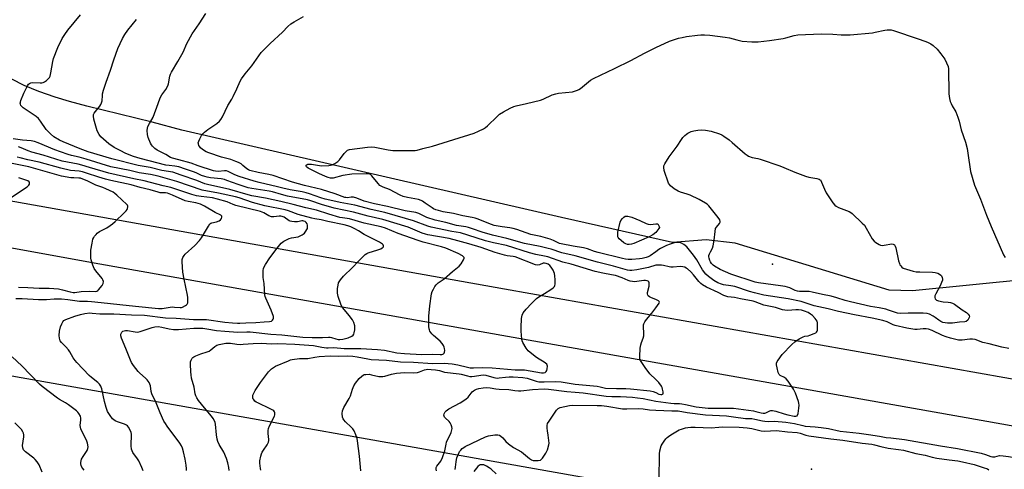
# Model space of a CAD drawing. Units: inches. Extents: x 1195768 to 1201768, y 513458 to 517458.
# Drawn here: x 1196687 to 1197172, y 516883 to 517104 of the extents above; entities that cross this region are included whole.
import ezdxf

# ---------------------------------------------------------------- set-up
doc = ezdxf.new("R2010")
doc.units = ezdxf.units.IN
doc.header["$MEASUREMENT"] = 0
for name, color, linetype in [('ELEV-Spot Elevation', 7, 'Continuous'), ('NTRL-Farm Land', 3, 'Continuous'), ('NTRL-Trees', 3, 'Continuous'), ('TRANS-Road', 130, 'Continuous'), ('Undefined', 1, 'Continuous')]:
    doc.layers.add(name, color=color, linetype=linetype)

msp = doc.modelspace()

# ---------------------------------------------------------------- linework, layer by layer
at = {"layer": 'ELEV-Spot Elevation'}
for p in [(1197057.53, 516984.16, 266.78), (1197076.73, 516883.43, 267.46)]:
    msp.add_point(p, dxfattribs=at)
at = {"layer": 'NTRL-Farm Land'}
msp.add_polyline3d([(1197213.86, 516979.73, 0), (1197126.33, 516971.05, 0), (1197114.98, 516971.49, 0), (1197039.12, 516994.56, 0), (1197024.8, 516996.22, 0), (1197008.27, 516994.9, 0), (1196953.68, 517007.22, 0), (1196766.74, 517050.19, 0), (1196752.04, 517054.02, 0), (1196719.89, 517061.96, 0), (1196711.45, 517064.24, 0), (1196704.34, 517066.38, 0), (1196696.35, 517069.14, 0), (1196689.17, 517072.12, 0), (1196682.97, 517075.25, 0)], dxfattribs=at)
at = {"layer": 'NTRL-Trees'}
msp.add_lwpolyline([(1196620.86, 516940.26), (1197490.98, 516786.09), (1198058, 516690.72), (1198616.23, 516632.82)], dxfattribs=at)
at = {"layer": 'TRANS-Road'}
for points in [[(1196654.02, 517020.49), (1196925.51, 516972.1), (1197171.88, 516928.43), (1197461.89, 516876.93), (1197592.14, 516854.88), (1197724.07, 516832.54), (1197915.74, 516802.55), (1198106.7, 516776.64), (1198386.47, 516745.2), (1198484.51, 516735.32)], [(1198437.97, 516717.65), (1198366.06, 516724.6), (1198275.33, 516733.77), (1198154.62, 516748.35), (1197996.02, 516768.65), (1197899.9, 516782.58), (1197712.12, 516810.83), (1197614.24, 516827.65), (1197509.09, 516845.55), (1197418.29, 516861.36), (1197322.71, 516878.5), (1197170.34, 516905.42), (1196906.64, 516952.25), (1196726.29, 516984.21), (1196591.49, 517008.57)]]:
    msp.add_lwpolyline(points, dxfattribs=at)
at = {"layer": 'Undefined'}
msp.add_line((1197000, 517003.99, 266), (1197001.08, 517004.09, 266), dxfattribs=at)
for points, elevation in [([(1196805.64, 516882.91), (1196805.45, 516883.74), (1196805.09, 516886.28), (1196805.17, 516887.44), (1196805.62, 516889.75), (1196805.91, 516890.88), (1196806.24, 516891.69), (1196806.84, 516892.67), (1196808.69, 516895.32), (1196809.32, 516896.61), (1196809.54, 516897.42), (1196809.58, 516897.96), (1196809.19, 516900.95), (1196809.24, 516902.34), (1196809.39, 516903.44), (1196809.86, 516904.74), (1196812.29, 516909.48), (1196812.49, 516910.02), (1196812.57, 516910.64), (1196812.49, 516911.16), (1196812.27, 516911.64), (1196811.93, 516912.04), (1196811.5, 516912.36), (1196810.25, 516913.02), (1196804.1, 516915.92), (1196803.32, 516916.35), (1196802.63, 516916.88), (1196801.95, 516917.72), (1196801.72, 516918.19), (1196801.62, 516918.69), (1196801.74, 516919.74), (1196802.11, 516920.79), (1196802.86, 516922.05), (1196805.44, 516925.97), (1196809.38, 516931.17), (1196810.16, 516932.06), (1196810.82, 516932.65), (1196811.78, 516933.37), (1196812.79, 516933.98), (1196819.19, 516936.73), (1196820.22, 516937.1), (1196821.04, 516937.29), (1196824.7, 516937.75), (1196827.39, 516937.74), (1196828.79, 516937.81), (1196832.12, 516938.41), (1196834.35, 516938.72), (1196839.72, 516939.15), (1196843.59, 516938.94), (1196848.27, 516939.08), (1196850.97, 516938.93), (1196852.98, 516938.67), (1196858.26, 516937.57), (1196859.97, 516937.3), (1196867.44, 516936.93), (1196874.42, 516936.24), (1196880.69, 516935.97), (1196890.17, 516935.41), (1196895.83, 516935.47), (1196897.85, 516935.41), (1196899.84, 516935.19), (1196902.62, 516934.72), (1196907.33, 516933.49), (1196908.58, 516933.29), (1196910.22, 516933.25), (1196914.65, 516933.36), (1196919.4, 516933.29), (1196930.8, 516932.24), (1196935.35, 516932.23), (1196943.74, 516930.72), (1196944.8, 516930.74), (1196945.54, 516930.95), (1196946.09, 516931.39), (1196946.32, 516931.85), (1196946.53, 516932.64), (1196946.67, 516934.02), (1196946.57, 516934.53), (1196946.33, 516934.97), (1196945.79, 516935.56), (1196945.11, 516936.07), (1196941.85, 516937.99), (1196940.64, 516938.78), (1196937.28, 516941.59), (1196936.66, 516942.2), (1196936.14, 516942.88), (1196934.62, 516945.65), (1196934.31, 516946.44), (1196934.13, 516947.28), (1196933.74, 516951.33), (1196933.72, 516953.07), (1196933.92, 516957.44), (1196934.02, 516958.31), (1196934.21, 516959.09), (1196934.78, 516960.32), (1196936.16, 516962.09), (1196938.82, 516964.9), (1196941.36, 516967.28), (1196942.46, 516968.21), (1196945.23, 516969.76), (1196948.44, 516971.77), (1196949.59, 516972.61), (1196950.11, 516973.22), (1196950.32, 516973.68), (1196950.52, 516974.43), (1196950.55, 516975.28), (1196950.48, 516976.45), (1196950.28, 516978.48), (1196950.09, 516979.62), (1196949.81, 516980.42), (1196949.43, 516981.18), (1196948.57, 516982.66), (1196947.91, 516983.55), (1196947.05, 516984.18), (1196946.05, 516984.58), (1196945.29, 516984.7), (1196944.55, 516984.64), (1196942.71, 516983.94), (1196941.92, 516983.75), (1196940.88, 516983.89), (1196930.87, 516987.75), (1196929.77, 516988.01), (1196926.94, 516988.27), (1196925.51, 516988.58), (1196920.98, 516990.01), (1196914.14, 516992.34), (1196907.92, 516994.26), (1196902.64, 516995.76), (1196898.35, 516996.84), (1196887.89, 516998.64), (1196886.61, 516998.95), (1196885.05, 516999.52), (1196878.06, 517002.42), (1196865.68, 517006.13), (1196858.42, 517007.85), (1196851.23, 517009.78), (1196841.77, 517011.73), (1196835.46, 517013.49), (1196830.21, 517015.32), (1196828.52, 517015.79), (1196818.8, 517017.65), (1196815.7, 517018.45), (1196811.37, 517019.79), (1196809.76, 517020.18), (1196801.18, 517021.38), (1196799.31, 517021.73), (1196794.51, 517023.32), (1196788.91, 517025.44), (1196787.79, 517025.79), (1196786.08, 517026.13), (1196780.77, 517026.7), (1196779.17, 517026.98), (1196778.08, 517027.26), (1196776.4, 517027.85), (1196773.76, 517029.06), (1196772.38, 517029.6), (1196768.46, 517031.01), (1196765.19, 517032.03), (1196763.3, 517032.43), (1196760.43, 517032.69), (1196758.76, 517032.96), (1196750.63, 517035.09), (1196746.2, 517036.16), (1196742.88, 517037.13), (1196739.17, 517038.66), (1196736.33, 517040.18), (1196733.39, 517041.59), (1196730.85, 517043.4), (1196726.81, 517046.8), (1196725.94, 517047.92), (1196725.05, 517049.74), (1196723.4, 517055.5), (1196723.16, 517056.93), (1196723.28, 517057.75), (1196723.62, 517058.46), (1196726.28, 517061.86), (1196726.84, 517062.77), (1196727.18, 517063.49), (1196727.43, 517064.51), (1196727.61, 517067.22), (1196727.73, 517068.05), (1196728.2, 517069.77), (1196729.47, 517073.75), (1196731.63, 517079.68), (1196733.26, 517084.68), (1196735.25, 517090.22), (1196737.58, 517095.19), (1196738.67, 517097.23), (1196740.15, 517099.36), (1196744.37, 517104.52)], 258), ([(1197000, 516966.77), (1196997.87, 516967.63), (1196996.99, 516968.07), (1196996.35, 516968.57), (1196996.11, 516968.97), (1196995.92, 516969.67), (1196995.94, 516970.22), (1196996.71, 516973.39), (1196996.83, 516974.59), (1196996.76, 516975.08), (1196996.6, 516975.52), (1196996.27, 516975.87), (1196995.83, 516976.07), (1196995.02, 516976.15), (1196994.15, 516976.11), (1196989.61, 516975.59), (1196988.54, 516975.64), (1196987.48, 516975.81), (1196986.46, 516976.17), (1196983.55, 516977.5), (1196980.27, 516978.62), (1196978.27, 516979.04), (1196973.88, 516979.74), (1196970.24, 516980.63), (1196958.41, 516984.15), (1196954.29, 516985.27), (1196946.88, 516987.76), (1196945.17, 516988.17), (1196940.99, 516988.97), (1196937.84, 516989.74), (1196926.49, 516993.41), (1196920.11, 516994.66), (1196916.18, 516995.68), (1196907.57, 516998.4), (1196903.92, 516999.66), (1196899.68, 517000.34), (1196889.47, 517002.4), (1196887.85, 517002.92), (1196880.78, 517005.51), (1196876.79, 517006.59), (1196866.57, 517009.68), (1196859.97, 517011.11), (1196851.93, 517013.21), (1196844.72, 517014.49), (1196840.97, 517015.44), (1196837.33, 517016.26), (1196835.08, 517016.89), (1196829.63, 517018.82), (1196827.92, 517019.28), (1196825.91, 517019.71), (1196820.01, 517020.77), (1196816.36, 517021.6), (1196813.81, 517022.31), (1196804.73, 517024.32), (1196802.31, 517025.01), (1196795, 517027.37), (1196792.82, 517028.22), (1196789.51, 517029.8), (1196788.7, 517030.09), (1196787.73, 517030.17), (1196784.58, 517029.84), (1196783.34, 517029.9), (1196782.24, 517030.08), (1196774.67, 517032.61), (1196771.25, 517033.94), (1196765.19, 517035.61), (1196762.05, 517036.27), (1196761.05, 517036.74), (1196758.78, 517038.22), (1196754.6, 517040.34), (1196753.48, 517041.17), (1196752.24, 517042.28), (1196751.73, 517042.93), (1196751.33, 517043.67), (1196750.14, 517046.58), (1196749.83, 517047.97), (1196749.69, 517049.98), (1196749.77, 517051.1), (1196750.02, 517051.88), (1196750.75, 517053.4), (1196752.62, 517056.6), (1196754.98, 517063.27), (1196756.11, 517065.95), (1196756.91, 517067.47), (1196758.86, 517070.17), (1196759.81, 517071.88), (1196760.14, 517072.97), (1196760.81, 517076.62), (1196761.12, 517077.62), (1196761.6, 517078.64), (1196764.77, 517083.9), (1196766.07, 517086.21), (1196767.29, 517088.56), (1196769.22, 517092.83), (1196771.84, 517097.46), (1196775.29, 517102.47), (1196778.57, 517107.46)], 260), ([(1197000, 516983.65), (1196996.5, 516982.51), (1196990.62, 516981.44), (1196988.29, 516981.14), (1196987.23, 516981.16), (1196986.13, 516981.32), (1196979.22, 516983.18), (1196971.4, 516985.11), (1196960.26, 516988.3), (1196953.74, 516989.85), (1196948.52, 516991.59), (1196947.1, 516991.99), (1196943.12, 516992.94), (1196935.38, 516994.38), (1196926.7, 516996.89), (1196919.59, 516998.47), (1196914.6, 516999.99), (1196909.72, 517001.67), (1196907.84, 517002.24), (1196906.45, 517002.53), (1196901.97, 517003.21), (1196896.75, 517004.68), (1196891.35, 517005.77), (1196887.3, 517007.23), (1196883.32, 517009.14), (1196881.94, 517009.63), (1196876.62, 517010.46), (1196867.93, 517012.5), (1196861.58, 517013.83), (1196856.43, 517015.18), (1196852.78, 517016.66), (1196851.23, 517017.14), (1196850.15, 517017.19), (1196848.29, 517016.89), (1196847.52, 517016.95), (1196846.98, 517017.08), (1196842.15, 517018.88), (1196835.41, 517020.89), (1196827.05, 517022.89), (1196821.24, 517024.56), (1196811.7, 517027.88), (1196809.53, 517028.37), (1196804.35, 517029.24), (1196800.23, 517030.31), (1196799.49, 517030.62), (1196798.79, 517031.08), (1196796.82, 517032.81), (1196795.9, 517033.49), (1196794.68, 517034.15), (1196793.36, 517034.75), (1196790.88, 517035.7), (1196787.57, 517036.49), (1196786.17, 517036.92), (1196779.92, 517038.95), (1196778.63, 517039.51), (1196776.91, 517040.57), (1196775.82, 517041.47), (1196775.5, 517041.92), (1196775.13, 517042.65), (1196774.88, 517043.42), (1196774.83, 517043.94), (1196775.01, 517044.75), (1196775.5, 517045.83), (1196776.36, 517047.42), (1196777.06, 517048.37), (1196777.93, 517049.17), (1196779.57, 517050.47), (1196783.89, 517053.38), (1196785.21, 517054.53), (1196785.98, 517055.39), (1196786.69, 517056.63), (1196789.35, 517062.28), (1196791.35, 517065.42), (1196792.04, 517066.72), (1196793.86, 517070.43), (1196795.48, 517074.16), (1196796.12, 517075.44), (1196797.85, 517077.77), (1196801.18, 517081.73), (1196804.64, 517086.71), (1196805.84, 517088.3), (1196806.79, 517089.36), (1196810.27, 517092.77), (1196816.27, 517098.3), (1196818.93, 517101.07), (1196820.45, 517102.35), (1196822.08, 517103.49), (1196826.62, 517106.02)], 262), ([(1197000, 517090.71), (1197006.82, 517093.93), (1197008.18, 517094.42), (1197011.25, 517095.33), (1197012.94, 517095.76), (1197015.2, 517096.14), (1197020.49, 517096.87), (1197022.27, 517097.04), (1197024.01, 517097.03), (1197026.62, 517096.87), (1197034.25, 517095.92), (1197036.28, 517095.56), (1197039.97, 517094.5), (1197042.57, 517093.95), (1197047.27, 517093.64), (1197050.5, 517093.61), (1197056.08, 517094.17), (1197062.66, 517095.18), (1197064.07, 517095.49), (1197068.14, 517096.74), (1197070.01, 517097.08), (1197081.41, 517097.49), (1197087.2, 517097.27), (1197091.29, 517096.98), (1197095.72, 517097.05), (1197106.64, 517097.97), (1197108.09, 517098.25), (1197112.73, 517099.34), (1197113.91, 517099.51), (1197115.09, 517099.56), (1197115.96, 517099.44), (1197117.09, 517099.11), (1197129.26, 517095)], 264), ([(1197129.26, 517095), (1197132.51, 517093.97), (1197133.84, 517093.47), (1197135.41, 517092.67), (1197136.56, 517091.85), (1197138.61, 517089.92), (1197140.4, 517087.74), (1197142.29, 517085.11), (1197143.21, 517083.29), (1197143.92, 517081.39), (1197144.14, 517080.25), (1197144.29, 517068.06), (1197144.38, 517066.87), (1197144.6, 517065.71), (1197144.97, 517064.28), (1197145.36, 517063.17), (1197145.89, 517062.15), (1197147.68, 517059.19), (1197148.79, 517056.51), (1197149.41, 517054.58), (1197150.33, 517050.3), (1197152.5, 517044.15), (1197153.26, 517041.16), (1197153.72, 517038.87), (1197154.95, 517029.87), (1197156.91, 517023.11), (1197159.82, 517016.18), (1197162.84, 517008.25), (1197165.07, 517002.73), (1197171.24, 516988.73), (1197171.99, 516987.47)], 264), ([(1197000, 516990.33), (1196997.27, 516988.33), (1196996.35, 516987.84), (1196995.31, 516987.48), (1196993.4, 516987.02), (1196992, 516986.78), (1196988.16, 516986.52), (1196986.41, 516986.52), (1196985.06, 516986.68), (1196983.7, 516986.94), (1196971.58, 516990.02), (1196969.93, 516990.48), (1196966.38, 516991.68), (1196964.5, 516992.19), (1196959.43, 516993.14), (1196953.52, 516994.13), (1196952.56, 516994.45), (1196949.69, 516995.83), (1196948.02, 516996.47), (1196943.36, 516997.79), (1196938.44, 516998.75), (1196931.63, 517001.2), (1196929.75, 517001.78), (1196928.19, 517002.13), (1196924.37, 517002.59), (1196920.4, 517003.3), (1196917.89, 517004.13), (1196912.66, 517006.3), (1196911.06, 517006.87), (1196909.63, 517007.2), (1196905.1, 517008.03), (1196900.39, 517009.13), (1196895.33, 517010.01), (1196893.09, 517010.55), (1196891.72, 517010.98), (1196890.65, 517011.44), (1196889.88, 517011.89), (1196886.54, 517014.18), (1196885.2, 517015.2), (1196884.58, 517015.55), (1196883.2, 517015.94), (1196877.74, 517016.95), (1196875.62, 517017.49), (1196874.27, 517018.1), (1196868.97, 517020.87), (1196865.78, 517022.11), (1196864.86, 517022.54), (1196864.22, 517022.98), (1196863.39, 517023.82), (1196860.24, 517027.72), (1196859.83, 517028.1), (1196859.23, 517028.43), (1196858.4, 517028.58), (1196857.52, 517028.61), (1196850.43, 517028.44), (1196846.02, 517027.86), (1196841.21, 517026.58), (1196840.65, 517026.52), (1196839.87, 517026.56), (1196838.8, 517026.8), (1196837.42, 517027.27), (1196834.1, 517028.73), (1196828.91, 517031.42), (1196828.14, 517032.03), (1196827.92, 517032.52), (1196827.99, 517032.84), (1196828.41, 517033.22), (1196828.81, 517033.38), (1196829.36, 517033.43), (1196830.53, 517033.33), (1196834.42, 517032.7), (1196835.59, 517032.61), (1196839.08, 517032.79), (1196840.77, 517033.08), (1196842.07, 517033.74), (1196843.51, 517034.79), (1196844.29, 517035.6), (1196846.63, 517038.59), (1196847.6, 517039.7), (1196848.27, 517040.22), (1196849.33, 517040.58), (1196858.11, 517041.79), (1196859.86, 517041.93), (1196861.64, 517041.73), (1196868.36, 517040.47), (1196870.58, 517040.14), (1196879.49, 517040.04), (1196881.56, 517040.11), (1196882.62, 517040.34), (1196885.28, 517041.15), (1196890.08, 517042.21), (1196900.62, 517045.6), (1196910.68, 517048.69), (1196912.82, 517049.59), (1196915.15, 517050.79), (1196916.13, 517051.39), (1196917.24, 517052.33), (1196921.88, 517056.82), (1196923.17, 517057.96), (1196925, 517059.17), (1196928.4, 517060.94), (1196930.19, 517061.7), (1196931.27, 517062.04), (1196936.37, 517063.16), (1196943.32, 517064.89), (1196944.65, 517065.42), (1196949.06, 517067.47), (1196950.74, 517068.07), (1196952.19, 517068.3), (1196958.95, 517069.03), (1196960.09, 517069.27), (1196961.43, 517069.73), (1196962.19, 517070.1), (1196962.89, 517070.57), (1196967.91, 517074.64), (1196969.37, 517075.61), (1196979.62, 517080.4), (1196987.79, 517084.35), (1196994.47, 517087.95), (1197000, 517090.71)], 264), ([(1196768.98, 516882.73), (1196769.02, 516883.58), (1196768.85, 516885.33), (1196768.4, 516888.24), (1196767.51, 516891.94), (1196767.03, 516893.62), (1196766.48, 516894.91), (1196765.73, 516896.15), (1196759.43, 516904.58), (1196758.62, 516905.77), (1196757.9, 516907.03), (1196756.04, 516911.05), (1196754.09, 516915.99), (1196751.95, 516920.44), (1196751.66, 516921.5), (1196751.22, 516924.37), (1196750.95, 516925.19), (1196750.56, 516925.93), (1196749.62, 516927.34), (1196748.9, 516928.19), (1196746.1, 516930.54), (1196745.29, 516931.35), (1196742.91, 516934.37), (1196741.94, 516935.81), (1196741.36, 516937.06), (1196739.12, 516942.75), (1196736.99, 516947.88), (1196736.71, 516948.95), (1196736.74, 516949.7), (1196736.93, 516950.41), (1196737.16, 516950.81), (1196737.67, 516951.22), (1196738.3, 516951.46), (1196738.98, 516951.55), (1196739.99, 516951.51), (1196743.69, 516950.85), (1196745.09, 516950.76), (1196746.22, 516951.03), (1196749.58, 516952.3), (1196752.06, 516953.06), (1196753.44, 516953.36), (1196755.05, 516953.47), (1196756.92, 516953.28), (1196760.46, 516952.43), (1196762.61, 516952.11), (1196765.08, 516952.15), (1196772.69, 516952.7), (1196774.74, 516952.74), (1196777.09, 516952.67), (1196779.06, 516952.46), (1196783.84, 516951.59), (1196787.87, 516951.17), (1196794.25, 516950.77), (1196798.68, 516950.97), (1196800.4, 516950.92), (1196810.51, 516949.71), (1196815.97, 516949.51), (1196826.27, 516948.26), (1196830.95, 516948.12), (1196835.95, 516948.11), (1196838.83, 516948.32), (1196839.68, 516948.32), (1196840.46, 516948.16), (1196842.54, 516947.43), (1196843.67, 516947.2), (1196844.53, 516947.19), (1196845.97, 516947.36), (1196848.65, 516948.05), (1196850.41, 516948.86), (1196851.04, 516949.34), (1196851.33, 516949.75), (1196851.59, 516950.49), (1196851.82, 516951.88), (1196851.9, 516953), (1196851.81, 516953.86), (1196851.35, 516955.57), (1196850.72, 516956.87), (1196849.15, 516958.92), (1196845.89, 516962.71), (1196845.41, 516963.43), (1196844.94, 516964.48), (1196843.69, 516968.38), (1196843.37, 516970.01), (1196843.3, 516971.06), (1196843.36, 516972.18), (1196843.59, 516973.87), (1196843.88, 516974.95), (1196844.76, 516976.44), (1196846.23, 516978.28), (1196850.8, 516982.49), (1196853.44, 516985.46), (1196857.01, 516988.96), (1196857.71, 516989.46), (1196858.51, 516989.83), (1196863.12, 516991.19), (1196864.73, 516991.78), (1196865.41, 516992.18), (1196865.77, 516992.5), (1196865.99, 516992.86), (1196866, 516993.28), (1196865.82, 516993.69), (1196865.48, 516994.07), (1196864.05, 516995.01), (1196856.53, 516998.86), (1196853.73, 517000.63), (1196851.85, 517001.67), (1196849.86, 517002.59), (1196848.47, 517003.06), (1196846.67, 517003.5), (1196838.52, 517005.19), (1196835.29, 517005.96), (1196832.22, 517006.47), (1196830.66, 517006.82), (1196823.92, 517008.72), (1196819.21, 517010.39), (1196817.52, 517010.89), (1196807.62, 517012.94), (1196801.42, 517014.58), (1196794.93, 517016.83), (1196793.12, 517017.36), (1196784.72, 517019.1), (1196776.75, 517020.63), (1196764.29, 517024.79), (1196755.07, 517027.5), (1196751.29, 517028.26), (1196745.77, 517029.12), (1196741.1, 517030.21), (1196731.8, 517032.09), (1196719.55, 517035.82), (1196716.1, 517036.76), (1196712.37, 517037.65), (1196710.68, 517038.17), (1196707.03, 517039.41), (1196704.16, 517040.48), (1196696.05, 517043.87), (1196694.13, 517044.53), (1196692.59, 517044.82), (1196688.31, 517045.22), (1196683.64, 517045.91)], 254), ([(1196747.69, 516882.52), (1196747.05, 516884.18), (1196745.5, 516887.42), (1196744.86, 516888.42), (1196742.58, 516891.59), (1196742.19, 516892.35), (1196741.94, 516893.15), (1196741.82, 516894.85), (1196741.94, 516900.56), (1196741.83, 516901.37), (1196741.64, 516901.91), (1196740.45, 516903.96), (1196739.92, 516904.66), (1196739.51, 516905.05), (1196738.5, 516905.55), (1196735.11, 516906.59), (1196733.89, 516907.16), (1196733.22, 516907.6), (1196732.62, 516908.15), (1196731.38, 516909.75), (1196730.18, 516911.78), (1196729.5, 516913.66), (1196728.62, 516916.71), (1196727.35, 516922.87), (1196727.08, 516923.71), (1196726.83, 516924.22), (1196726.13, 516925.12), (1196725.32, 516925.94), (1196722.27, 516928.39), (1196721.09, 516929.45), (1196714.94, 516935.9), (1196714.22, 516936.76), (1196713.28, 516938.09), (1196711.54, 516941.08), (1196710.89, 516942.04), (1196709.53, 516943.6), (1196707.53, 516945.63), (1196706.88, 516946.48), (1196706.44, 516947.78), (1196706.28, 516949.17), (1196706.52, 516951.33), (1196706.95, 516953.36), (1196707.57, 516954.93), (1196708.11, 516955.87), (1196708.7, 516956.42), (1196709.68, 516956.97), (1196714.07, 516958.64), (1196716.75, 516959.48), (1196718.96, 516959.93), (1196721.5, 516960.22), (1196722.5, 516960.18), (1196726.3, 516959.76), (1196733.28, 516959.77), (1196741.93, 516959.24), (1196748.26, 516959.12), (1196758.73, 516957.8), (1196763.84, 516957.68), (1196772.49, 516957.05), (1196777.23, 516957.04), (1196778.9, 516956.95), (1196787.91, 516955.72), (1196791.61, 516955.31), (1196794.19, 516955.11), (1196795.31, 516955.12), (1196798.21, 516955.43), (1196803.15, 516955.45), (1196807.31, 516955.92), (1196809.84, 516956), (1196810.79, 516956.22), (1196811.37, 516956.62), (1196811.73, 516957.2), (1196811.84, 516957.64), (1196811.76, 516958.45), (1196810.65, 516961.51), (1196808.07, 516967.42), (1196807.78, 516968.24), (1196807.61, 516969.06), (1196807.32, 516974.75), (1196806.77, 516977.63), (1196806.67, 516978.5), (1196806.77, 516981.14), (1196806.91, 516982), (1196807.09, 516982.55), (1196807.95, 516984.1), (1196810.09, 516987.35), (1196813.64, 516992.13), (1196815.63, 516994.47), (1196816.27, 516995.01), (1196816.99, 516995.47), (1196819.56, 516996.76), (1196820.64, 516997.1), (1196824, 516997.73), (1196825.04, 516998.1), (1196826.01, 516998.6), (1196826.44, 516998.93), (1196827.02, 516999.52), (1196827.71, 517000.41), (1196828.31, 517001.34), (1196828.52, 517001.83), (1196828.61, 517002.33), (1196828.58, 517003.36), (1196828.34, 517004.09), (1196827.91, 517004.7), (1196827.36, 517005.16), (1196826.71, 517005.42), (1196826.22, 517005.5), (1196825.74, 517005.47), (1196824.49, 517005.15), (1196823.65, 517005.06), (1196822.22, 517005.05), (1196820.8, 517005.14), (1196820, 517005.32), (1196819.49, 517005.57), (1196817.09, 517007.28), (1196816.14, 517007.71), (1196815.43, 517007.82), (1196814.61, 517007.81), (1196811.94, 517007.41), (1196810.86, 517007.56), (1196809.55, 517008.01), (1196807.13, 517009.38), (1196805.4, 517010.11), (1196793.36, 517013.12), (1196792.05, 517013.59), (1196789.08, 517014.87), (1196784.34, 517016.24), (1196781.78, 517016.81), (1196776.17, 517017.48), (1196773.91, 517017.89), (1196771.67, 517018.52), (1196761.24, 517021.95), (1196757.51, 517022.69), (1196748.11, 517025.18), (1196743.15, 517026.15), (1196730.81, 517028.92), (1196721.33, 517031.83), (1196717.44, 517032.95), (1196715.72, 517033.36), (1196707.87, 517034.94), (1196698.51, 517037.87), (1196692.9, 517039.29), (1196690.99, 517040), (1196687.67, 517041.45), (1196686.36, 517041.89)], 252), ([(1196685.06, 516967.29), (1196688.18, 516967.31), (1196696.14, 516966.81), (1196698.46, 516966.75), (1196700.17, 516966.79), (1196703.86, 516967.12), (1196705.82, 516967.16), (1196707.5, 516967.08), (1196710.59, 516966.77), (1196716.36, 516965.96), (1196720.27, 516965.93), (1196722.2, 516965.81), (1196726.92, 516965.29), (1196736.26, 516964.44), (1196743.86, 516963.56), (1196755.25, 516962.37), (1196757.11, 516962.4), (1196762.03, 516963.14), (1196763.04, 516963.13), (1196765.96, 516962.88), (1196766.52, 516962.92), (1196767.07, 516963.07), (1196768.59, 516963.83), (1196769.03, 516964.16), (1196769.36, 516964.55), (1196769.6, 516965.26), (1196769.69, 516966.63), (1196769.66, 516967.76), (1196769.5, 516968.93), (1196767.84, 516976.78), (1196767.2, 516980.3), (1196766.8, 516985.35), (1196766.91, 516986.48), (1196767.28, 516987.52), (1196767.8, 516988.49), (1196768.33, 516989.14), (1196773.16, 516993.33), (1196775.48, 516995.77), (1196776.45, 516997.2), (1196779.8, 517002.93), (1196780.57, 517004.06), (1196780.95, 517004.4), (1196781.41, 517004.62), (1196783.83, 517004.97), (1196785.14, 517005.45), (1196785.75, 517005.98), (1196786.19, 517006.66), (1196786.45, 517007.34), (1196786.44, 517007.75), (1196786.23, 517008.03), (1196785.9, 517008.26), (1196783.13, 517009.62), (1196777.81, 517012.66), (1196775.83, 517013.65), (1196773.56, 517014.35), (1196769.84, 517015.02), (1196768.42, 517015.39), (1196762.05, 517018.2), (1196759.58, 517019.16), (1196758.6, 517019.36), (1196756.12, 517019.37), (1196755.01, 517019.55), (1196751.18, 517020.8), (1196746.13, 517021.96), (1196741.75, 517023.22), (1196731.73, 517025.43), (1196729.21, 517026.07), (1196725.91, 517027.01), (1196719.83, 517029.03), (1196717.82, 517029.58), (1196716.1, 517029.89), (1196711.84, 517030.36), (1196707.13, 517031.37), (1196696.41, 517034.45), (1196690.84, 517035.61), (1196687.12, 517036.47), (1196685.71, 517036.84)], 250), ([(1196686.24, 516972.86), (1196690.93, 516972.75), (1196696.56, 516972.48), (1196701.47, 516972.33), (1196705.97, 516972), (1196708.02, 516971.65), (1196711.79, 516970.53), (1196713.16, 516970.31), (1196713.99, 516970.32), (1196717.08, 516970.72), (1196721.2, 516970.86), (1196724.03, 516970.84), (1196724.86, 516970.98), (1196725.31, 516971.26), (1196725.72, 516971.64), (1196727.42, 516973.71), (1196727.97, 516974.72), (1196728.08, 516975.68), (1196727.89, 516976.42), (1196727.45, 516977.16), (1196724.43, 516980.9), (1196723.58, 516982.12), (1196722.9, 516983.77), (1196722.09, 516986.34), (1196721.93, 516987.2), (1196721.89, 516988.04), (1196721.97, 516991.16), (1196722.49, 516994.59), (1196722.95, 516996.54), (1196723.31, 516997.29), (1196723.78, 516997.98), (1196724.49, 516998.86), (1196725.08, 516999.44), (1196726.26, 517000.23), (1196729.78, 517002.15), (1196731.45, 517003.17), (1196732.58, 517003.98), (1196733.87, 517005.15), (1196738.33, 517009.38), (1196739.33, 517010.44), (1196739.82, 517011.14), (1196740.02, 517011.56), (1196740.19, 517012.34), (1196740.14, 517012.82), (1196739.92, 517013.22), (1196739.6, 517013.59), (1196734.7, 517018.18), (1196733.79, 517018.95), (1196732.85, 517019.56), (1196731.13, 517020.52), (1196729.36, 517021.34), (1196727.83, 517021.97), (1196724.44, 517023.15), (1196720.08, 517025.24), (1196717.92, 517026.08), (1196716.82, 517026.43), (1196715.98, 517026.59), (1196713.52, 517026.61), (1196712.11, 517026.72), (1196707.48, 517027.51), (1196691.38, 517032.07), (1196679.13, 517034.56)], 248), ([(1196680.85, 517015.88), (1196690.62, 517022.29), (1196691.42, 517023.09), (1196691.64, 517023.56), (1196691.71, 517024.28), (1196691.5, 517024.73), (1196690.86, 517025.14), (1196686.41, 517026.63)], 246), ([(1197000, 516999.75), (1196998.49, 516998.59), (1196996.79, 516997.7), (1196989.14, 516994.44), (1196988.04, 516994.09), (1196986.96, 516993.92), (1196986.14, 516993.96), (1196985.31, 516994.2), (1196984.32, 516994.78), (1196982.92, 516995.84), (1196982.05, 516996.6), (1196981.56, 516997.25), (1196981.38, 516997.73), (1196981.28, 516998.53), (1196981.38, 516999.91), (1196982.43, 517004.91), (1196982.83, 517005.64), (1196983.72, 517006.75), (1196984.32, 517007.34), (1196984.97, 517007.75), (1196985.48, 517007.84), (1196986.29, 517007.8), (1196988.26, 517007.37), (1196992.25, 517005.73), (1196995.28, 517004.25), (1196996.3, 517003.88), (1196997.44, 517003.74), (1197000, 517003.99)], 266), ([(1197001.08, 517004.09), (1197001.71, 517002.71), (1197001.78, 517002.18), (1197001.54, 517001.77), (1197000, 516999.75)], 266), ([(1197173.76, 516942.79), (1197170.4, 516943.31), (1197164.13, 516944.98), (1197160.99, 516945.63), (1197157.23, 516947.08), (1197155.95, 516947.39), (1197154.59, 516947.39), (1197150.89, 516946.76), (1197149.91, 516946.75), (1197149.06, 516946.86), (1197145.11, 516947.74), (1197143, 516948.38), (1197141.13, 516949.15), (1197136.16, 516951.53), (1197134.33, 516952.16), (1197133.16, 516952.33), (1197131.69, 516952.4), (1197128.69, 516952.13), (1197127.62, 516952.11), (1197125.65, 516952.33), (1197123.65, 516952.68), (1197117.89, 516954.02), (1197116.83, 516954.44), (1197114.01, 516955.92), (1197111.83, 516956.56), (1197106.6, 516957.67), (1197097.81, 516959.27), (1197090.03, 516960.95), (1197084.92, 516962.24), (1197077.99, 516963.74), (1197076.05, 516964.31), (1197071.52, 516965.82), (1197065.14, 516967.23), (1197053.25, 516969.02), (1197048.66, 516970.06), (1197046.08, 516970.75), (1197038.91, 516973.14), (1197036.92, 516973.56), (1197033.4, 516974.07), (1197032.36, 516974.32), (1197030.56, 516975.06), (1197028.54, 516976.23), (1197025.94, 516978.09), (1197024.66, 516979.29), (1197023.04, 516981.39), (1197020.16, 516986.36), (1197018.54, 516988.71), (1197015.24, 516992.69), (1197013.88, 516993.82), (1197012.66, 516994.49), (1197011.56, 516994.81), (1197010.44, 516994.86), (1197009.05, 516994.64), (1197007.14, 516994.07), (1197005.27, 516993.35), (1197002.41, 516991.97), (1197001.49, 516991.41), (1197000, 516990.33)], 264), ([(1197000, 516916.75), (1197007.41, 516915.75), (1197009.01, 516915.63), (1197011.66, 516915.63), (1197012.82, 516915.55), (1197014.73, 516915.21), (1197019.91, 516914.09), (1197025.83, 516913.44), (1197028.63, 516913.3), (1197035.87, 516913.44), (1197038.22, 516913.3), (1197048.13, 516912.05), (1197049.29, 516911.79), (1197051.84, 516911.06), (1197052.93, 516910.85), (1197053.66, 516910.88), (1197054.12, 516911), (1197056.16, 516912.14), (1197056.66, 516912.25), (1197057.45, 516912.22), (1197059.1, 516911.86), (1197063.3, 516910.52), (1197064.98, 516910.06), (1197068.22, 516909.44), (1197068.95, 516909.42), (1197069.4, 516909.52), (1197069.58, 516909.62), (1197069.85, 516909.99), (1197070.08, 516910.76), (1197070.46, 516913.44), (1197070.56, 516914.93), (1197070.45, 516915.77), (1197070.23, 516916.6), (1197068.84, 516920.68), (1197068.37, 516921.72), (1197067.76, 516922.73), (1197065.13, 516926.68), (1197064.24, 516927.83), (1197063.41, 516928.49), (1197061.27, 516929.38), (1197060.71, 516929.86), (1197060.29, 516930.87), (1197059.75, 516933.19), (1197059.49, 516934.64), (1197059.5, 516935.48), (1197059.79, 516936.25), (1197060.23, 516936.99), (1197062.26, 516939.85), (1197066.95, 516944.61), (1197068.44, 516945.99), (1197070.57, 516947.41), (1197072.54, 516948.52), (1197073.32, 516948.77), (1197074.96, 516948.99), (1197075.8, 516949.22), (1197077.99, 516950.09), (1197078.74, 516950.48), (1197079.15, 516950.8), (1197079.43, 516951.21), (1197079.57, 516951.73), (1197079.66, 516953.79), (1197079.61, 516955.28), (1197079.42, 516956.11), (1197079.02, 516956.82), (1197078.48, 516957.48), (1197077.1, 516958.94), (1197076.25, 516959.68), (1197075.04, 516960.35), (1197073.24, 516961.12), (1197071.74, 516961.55), (1197070.36, 516961.75), (1197068.9, 516961.72), (1197065.1, 516961.43), (1197063.49, 516961.51), (1197062.36, 516961.8), (1197058.99, 516962.88), (1197054.79, 516963.73), (1197053.25, 516964.11), (1197049, 516965.67), (1197047.91, 516966), (1197041.73, 516967.08), (1197038.79, 516967.74), (1197035.51, 516968.16), (1197034.48, 516968.4), (1197033.51, 516968.79), (1197030.74, 516970.24), (1197024.98, 516972.91), (1197023.06, 516974.04), (1197022.21, 516974.72), (1197021.25, 516975.71), (1197018.59, 516978.98), (1197017.21, 516980.49), (1197015.69, 516981.86), (1197015.03, 516982.31), (1197014.34, 516982.66), (1197013.31, 516982.93), (1197011.95, 516983.04), (1197008.54, 516982.75), (1197007.44, 516982.74), (1197006.62, 516982.86), (1197003.77, 516983.56), (1197002.91, 516983.7), (1197001.45, 516983.74), (1197000, 516983.65)], 262), ([(1197000, 516927.53), (1196997.14, 516930.31), (1196994.77, 516933.39), (1196992.55, 516936.86), (1196992.23, 516937.64), (1196992.12, 516938.76), (1196992.39, 516942.84), (1196992.6, 516944.58), (1196992.93, 516945.69), (1196993.83, 516947.88), (1196994.1, 516948.98), (1196994.13, 516950.09), (1196993.95, 516953.49), (1196994.01, 516954.31), (1196994.15, 516954.83), (1196994.65, 516955.81), (1196995.44, 516956.97), (1196998.11, 516960.05), (1197000, 516962.67)], 260), ([(1197000, 516962.67), (1197001.67, 516965.01), (1197001.91, 516965.58), (1197001.75, 516965.88), (1197001.43, 516966.14), (1197000, 516966.77)], 260), ([(1196718.65, 516882.84), (1196717.92, 516883.66), (1196717.46, 516884.39), (1196717.11, 516885.2), (1196716.92, 516886.03), (1196716.94, 516886.59), (1196717.39, 516888.28), (1196718.06, 516889.54), (1196720.15, 516892.58), (1196720.5, 516893.55), (1196720.52, 516894.39), (1196720.25, 516896.1), (1196719.9, 516897.22), (1196718.78, 516899.66), (1196717.42, 516902.11), (1196717.01, 516903.16), (1196716.81, 516904.01), (1196716.72, 516904.89), (1196717.03, 516907.61), (1196717.02, 516908.39), (1196716.75, 516909.4), (1196715.97, 516910.82), (1196715.44, 516911.46), (1196714.8, 516912.03), (1196710.86, 516915.01), (1196709.43, 516915.98), (1196706.43, 516917.61), (1196705.44, 516918.23), (1196697.95, 516924.03), (1196696.65, 516925.26), (1196687.87, 516934.14), (1196683.13, 516938.63)], 250), ([(1196854.89, 516882.52), (1196854.15, 516889.71), (1196853.19, 516897.3), (1196852.95, 516898.39), (1196852.29, 516900.29), (1196851.54, 516902.16), (1196850.96, 516903.13), (1196850.15, 516903.99), (1196847.28, 516906.62), (1196846.38, 516907.69), (1196846.11, 516908.16), (1196845.84, 516908.98), (1196845.63, 516910.72), (1196845.84, 516912.11), (1196846.42, 516913.69), (1196849.15, 516918.13), (1196849.8, 516919.4), (1196850.67, 516922.8), (1196851.35, 516924.41), (1196852.16, 516925.63), (1196854.08, 516927.9), (1196855.28, 516929.19), (1196855.96, 516929.68), (1196856.44, 516929.86), (1196857.24, 516930), (1196858.89, 516930.03), (1196860.02, 516929.84), (1196863.67, 516928.97), (1196864.5, 516928.87), (1196865.58, 516928.89), (1196866.67, 516929.13), (1196869.9, 516930.16), (1196872.31, 516930.66), (1196876.39, 516930.92), (1196880.8, 516930.76), (1196882.69, 516930.88), (1196883.77, 516931.17), (1196886.2, 516932.19), (1196887.79, 516932.48), (1196889.44, 516932.47), (1196891.64, 516932.24), (1196893.51, 516931.82), (1196895.95, 516931.03), (1196903.2, 516930.3), (1196904.27, 516930.08), (1196907.3, 516929.23), (1196908.41, 516929.03), (1196909.5, 516928.98), (1196910.85, 516929.06), (1196913.86, 516929.63), (1196914.98, 516929.72), (1196916.4, 516929.55), (1196920.33, 516928.47), (1196921.94, 516928.21), (1196922.98, 516928.22), (1196926.02, 516928.67), (1196927.78, 516928.75), (1196929.83, 516928.73), (1196934.5, 516928.42), (1196936.65, 516928.06), (1196941.13, 516926.67), (1196942.53, 516926.4), (1196945.03, 516926.3), (1196950.47, 516926.47), (1196953.41, 516926.26), (1196955.43, 516926.03), (1196960.41, 516925.25), (1196965.83, 516924.76), (1196971.21, 516924.15), (1196972.7, 516923.89), (1196975.31, 516923.27), (1196980.63, 516922.99), (1196985.32, 516922.97), (1196987.63, 516922.84), (1196997.31, 516921.91), (1196998.73, 516921.61), (1197000, 516921.09)], 260), ([(1197000, 516921.09), (1197001.57, 516920.33), (1197002.57, 516920.1), (1197002.99, 516920.13), (1197003.34, 516920.26), (1197003.58, 516920.49), (1197003.67, 516920.84), (1197003.62, 516921.48), (1197003.37, 516922.65), (1197003.1, 516923.58), (1197002.79, 516924.22), (1197001.56, 516926.01), (1197000.93, 516926.7), (1197000, 516927.53)], 260), ([(1196892.02, 516882.55), (1196891.9, 516883.39), (1196891.97, 516884.15), (1196892.25, 516884.78), (1196894.18, 516887.32), (1196895.03, 516889.13), (1196896.19, 516892.37), (1196896.76, 516895.65), (1196897.02, 516896.58), (1196899.23, 516901.42), (1196899.69, 516902.78), (1196899.72, 516903.32), (1196899.58, 516904.14), (1196899.23, 516905.21), (1196898.76, 516906.23), (1196898.24, 516906.89), (1196896.34, 516908.59), (1196896, 516909), (1196895.78, 516909.45), (1196895.7, 516909.93), (1196895.86, 516910.64), (1196896.37, 516911.55), (1196896.9, 516912.12), (1196898.2, 516913.06), (1196903.66, 516915.98), (1196906.59, 516917.87), (1196907.61, 516918.81), (1196909.65, 516921.37), (1196910.25, 516921.91), (1196910.71, 516922.22), (1196911.77, 516922.66), (1196912.88, 516922.97), (1196915.12, 516923.34), (1196916.8, 516923.52), (1196918.57, 516923.43), (1196921.21, 516922.92), (1196922.95, 516922.69), (1196927.67, 516922.48), (1196930.62, 516922), (1196932.38, 516921.82), (1196933.55, 516921.86), (1196939.38, 516922.51), (1196945.05, 516922.81), (1196947.13, 516922.78), (1196956.3, 516921.63), (1196960.38, 516921.31), (1196964.31, 516920.87), (1196975.67, 516919.34), (1196978.38, 516919.18), (1196982.59, 516919.1), (1196988.54, 516918.72), (1196991.04, 516918.48), (1196993.87, 516918.05), (1197000, 516916.75)], 262), ([(1196901.29, 516883.17), (1196901.36, 516884.34), (1196901.7, 516886.97), (1196901.9, 516888.13), (1196902.13, 516888.94), (1196902.86, 516890.77), (1196903.48, 516892.02), (1196903.98, 516892.72), (1196904.78, 516893.55), (1196905.46, 516894.05), (1196906.17, 516894.45), (1196916.12, 516899.25), (1196917.63, 516899.73), (1196920.72, 516900.23), (1196921.56, 516900.29), (1196922.34, 516900.22), (1196923.07, 516900.02), (1196923.75, 516899.68), (1196924.75, 516898.79), (1196926.25, 516896.9), (1196927.6, 516895.76), (1196930, 516894.04), (1196933.84, 516891.96), (1196936.84, 516889.39), (1196937.94, 516888.55), (1196938.86, 516887.96), (1196939.62, 516887.68), (1196940.75, 516887.56), (1196942.18, 516887.6), (1196943.23, 516887.85), (1196943.67, 516888.16), (1196944.25, 516888.78), (1196945.97, 516891.18), (1196946.65, 516892.8), (1196947.38, 516895.34), (1196947.49, 516896.21), (1196947.43, 516897.39), (1196947.11, 516900.05), (1196946.71, 516902.28), (1196946.58, 516903.46), (1196946.58, 516904.92), (1196946.77, 516905.75), (1196947.47, 516907.02), (1196951.13, 516912.45), (1196951.92, 516913.25), (1196952.94, 516913.68), (1196957.53, 516914.68), (1196959.07, 516914.87), (1196971.24, 516914.75), (1196973.27, 516914.65), (1196975.88, 516914.4), (1196983.7, 516913.1), (1196985.73, 516913.07), (1196991.37, 516913.22), (1196993.86, 516913.01), (1196996.99, 516912.6), (1197000, 516912.42)], 264), ([(1197000, 516912.42), (1197007.96, 516912.07), (1197011.02, 516912.05), (1197015.44, 516911.24), (1197024.51, 516910.08), (1197034.76, 516909.53), (1197038.26, 516909.17), (1197044.22, 516908.35), (1197047.35, 516908.27), (1197048.75, 516908.01), (1197052.52, 516907.12), (1197053.66, 516906.93), (1197055.27, 516906.88), (1197058.5, 516907.03), (1197064.08, 516906.46), (1197068.3, 516905.83), (1197072.34, 516904.79), (1197073.64, 516904.55), (1197078.47, 516904.24), (1197081.4, 516903.92), (1197085.08, 516903.31), (1197090.84, 516902.09), (1197093.96, 516901.69), (1197100.14, 516901.08), (1197104.77, 516900.49), (1197110.2, 516899.62), (1197113.48, 516898.97), (1197115.76, 516898.73)], 264), ([(1196698, 516881.88), (1196696.47, 516885.56), (1196695.48, 516887.02), (1196694.54, 516888.15), (1196693.91, 516888.74), (1196689.8, 516891.93), (1196689.17, 516892.5), (1196688.83, 516892.93), (1196688.43, 516893.91), (1196688.31, 516894.99), (1196688.98, 516899.3), (1196688.97, 516900.32), (1196688.83, 516901.05), (1196688.5, 516901.75), (1196687.72, 516902.82), (1196684.42, 516906.21)], 248), ([(1197001.64, 516878.05), (1197001.79, 516890.89), (1197002, 516892.33), (1197002.74, 516894.81), (1197003.13, 516895.59), (1197004.12, 516897.08), (1197005.01, 516898.27), (1197005.6, 516898.93), (1197006.28, 516899.47), (1197007.51, 516900.27), (1197011.54, 516902.7), (1197012.64, 516903.12), (1197014.66, 516903.66), (1197015.83, 516903.87), (1197017.28, 516904.01), (1197019.33, 516904.09), (1197027.34, 516903.76), (1197031.13, 516904.08), (1197032.89, 516904.13), (1197041.1, 516904), (1197045.05, 516903.78), (1197047.24, 516903.41), (1197051.83, 516902.28), (1197053.53, 516902.11), (1197059.45, 516902.45), (1197064.83, 516901.65), (1197069.68, 516901.36), (1197071.09, 516901.07), (1197073.9, 516900.08), (1197075.3, 516899.77), (1197086.19, 516898.31), (1197092.09, 516897.64), (1197101.59, 516896.2), (1197106.33, 516895.61), (1197107.7, 516895.32), (1197110.78, 516894.5), (1197114.47, 516893.73), (1197119.5, 516893.09), (1197121.96, 516892.69), (1197127.99, 516891.07), (1197132.63, 516890.23), (1197136.02, 516889.32), (1197138.32, 516888.78), (1197144.53, 516887.93), (1197148.79, 516887.45), (1197151.03, 516887.05), (1197156.71, 516885.64), (1197161.2, 516884.26), (1197163.31, 516883.48), (1197164.01, 516883.08)], 266), ([(1197115.76, 516898.73), (1197122.48, 516897.99), (1197140.16, 516894.84), (1197148.61, 516893.56), (1197160.17, 516891.17), (1197162.26, 516890.58), (1197165.01, 516889.61), (1197165.84, 516889.43), (1197166.91, 516889.44), (1197169.24, 516890.04), (1197170.97, 516889.96), (1197173.59, 516889.6), (1197176.6, 516889.04), (1197181.43, 516887.8), (1197183.45, 516887.55), (1197188.19, 516887.17), (1197193.2, 516886.37), (1197194.59, 516886.07), (1197195.57, 516885.66), (1197196.35, 516885.03), (1197196.73, 516884.35), (1197197.41, 516882.55)], 264), ([(1196921.39, 516881.08), (1196918.96, 516883.34), (1196918.07, 516884.03), (1196916.65, 516884.92), (1196915.39, 516885.42), (1196914.87, 516885.53), (1196914.11, 516885.55), (1196913.62, 516885.46), (1196913.18, 516885.28), (1196912.38, 516884.61), (1196910.52, 516882.3)], 264)]:
    msp.add_lwpolyline(points, dxfattribs=dict(at, elevation=elevation))
at = {"layer": 'Undefined', "elevation": 266}
msp.add_lwpolyline([(1197111.53, 516993.39), (1197112.39, 516993.49), (1197116.16, 516994.2), (1197116.94, 516994.12), (1197117.48, 516993.77), (1197117.87, 516993.12), (1197118.14, 516992.3), (1197119.58, 516985.89), (1197119.96, 516984.47), (1197120.19, 516983.94), (1197120.62, 516983.31), (1197121.15, 516982.76), (1197121.79, 516982.32), (1197123.42, 516981.74), (1197126.79, 516980.81), (1197128.2, 516980.5), (1197129.93, 516980.38), (1197136.24, 516980.28), (1197137.62, 516980.16), (1197138.94, 516979.71), (1197139.69, 516979.31), (1197140.35, 516978.82), (1197140.7, 516978.41), (1197141.04, 516977.67), (1197141.17, 516976.87), (1197141.1, 516976.31), (1197140.74, 516975.2), (1197140.05, 516973.55), (1197137.94, 516969.61), (1197137.46, 516968.57), (1197137.33, 516967.81), (1197137.56, 516967.2), (1197138.21, 516966.53), (1197139.23, 516966.11), (1197141.53, 516965.65), (1197143.98, 516965.49), (1197145.04, 516965.33), (1197146.06, 516965.05), (1197147.06, 516964.54), (1197150.83, 516961.82), (1197153.01, 516960.4), (1197153.84, 516959.66), (1197154.26, 516959), (1197154.43, 516958.3), (1197154.21, 516957.61), (1197153.61, 516956.73), (1197152.84, 516956.02), (1197152.18, 516955.78), (1197149.5, 516955.74), (1197146.02, 516955.24), (1197144.56, 516955.11), (1197143.69, 516955.11), (1197142.52, 516955.28), (1197141.38, 516955.59), (1197140.37, 516956.05), (1197139.41, 516956.6), (1197137.59, 516957.94), (1197136.58, 516958.58), (1197134.75, 516959.58), (1197133.66, 516959.97), (1197131.72, 516960.16), (1197129.41, 516960.08), (1197124.2, 516960.13), (1197120.69, 516960.01), (1197119.07, 516960.16), (1197114.59, 516961.62), (1197113.19, 516962.01), (1197110.05, 516962.68), (1197105.75, 516963.45), (1197095.8, 516965.62), (1197093.2, 516966.34), (1197089.2, 516967.72), (1197086.42, 516968.53), (1197082.02, 516969.23), (1197076.97, 516970.43), (1197075.55, 516970.7), (1197073.66, 516970.82), (1197070.78, 516970.83), (1197069.75, 516970.93), (1197068.62, 516971.26), (1197066.06, 516972.54), (1197063.7, 516973.18), (1197061.43, 516973.56), (1197050.65, 516975.04), (1197048.96, 516975.37), (1197036.92, 516979.24), (1197031.71, 516981.59), (1197028.97, 516983.21), (1197028.3, 516983.76), (1197027.49, 516984.61), (1197026.96, 516985.3), (1197026.59, 516986.04), (1197026.28, 516987.09), (1197026.18, 516987.89), (1197026.22, 516988.43), (1197026.47, 516989.25), (1197026.96, 516990.32), (1197027.92, 516992.08), (1197028.28, 516993.15), (1197028.81, 516996.02), (1197029.23, 517000.33), (1197029.5, 517001.71), (1197029.88, 517002.44), (1197031.31, 517004.19), (1197031.69, 517004.83), (1197031.79, 517005.25), (1197031.58, 517005.94), (1197030.75, 517007.09), (1197026.07, 517012.84), (1197025.26, 517013.69), (1197024.58, 517014.21), (1197021.4, 517016.01), (1197016.87, 517018.08), (1197015.52, 517018.62), (1197012.19, 517019.67), (1197011.12, 517020.09), (1197009.11, 517021.3), (1197007.24, 517022.68), (1197006.7, 517023.33), (1197006.33, 517024.11), (1197004.21, 517030.35), (1197003.91, 517031.74), (1197004.05, 517032.53), (1197004.54, 517033.53), (1197006.68, 517036.98), (1197010.49, 517042.24), (1197012.63, 517045.61), (1197013.35, 517046.46), (1197014.35, 517047.44), (1197015.18, 517048.18), (1197015.87, 517048.67), (1197017.44, 517049.41), (1197018.76, 517049.81), (1197020.74, 517050.11), (1197022.76, 517050.25), (1197024.44, 517050.08), (1197027.21, 517049.59), (1197031.31, 517048.26), (1197032.53, 517047.75), (1197033.5, 517047.24), (1197036.07, 517045.4), (1197037.66, 517044.12), (1197044.05, 517038.47), (1197044.96, 517037.75), (1197045.69, 517037.34), (1197047.51, 517036.68), (1197050.25, 517036.18), (1197051.38, 517035.87), (1197061.12, 517032.56), (1197063.04, 517031.83), (1197068.4, 517029.4), (1197073.72, 517027.53), (1197075.42, 517027.04), (1197079.36, 517026.36), (1197080.39, 517026.01), (1197080.94, 517025.72), (1197081.05, 517025.64), (1197083.02, 517021.15), (1197083.92, 517019.34), (1197087.24, 517014.43), (1197088.15, 517013.29), (1197088.8, 517012.77), (1197090.01, 517012.12), (1197095.2, 517010.06), (1197095.98, 517009.65), (1197096.68, 517009.13), (1197101.69, 517004.43), (1197102.7, 517003.35), (1197103.67, 517001.87), (1197106.62, 516996.73), (1197107.47, 516995.54), (1197108.32, 516994.83), (1197109.98, 516993.8), (1197110.72, 516993.49)], close=True, dxfattribs=at)
at = {"layer": 'Undefined'}
msp.add_polyline3d([(1196789.99, 516882.76, 256), (1196789.9, 516884.2, 256), (1196789.37, 516886.48, 256), (1196788.66, 516888.62, 256), (1196787.36, 516891.79, 256), (1196785.1, 516895.46, 256), (1196784.36, 516897.02, 256), (1196784.09, 516898.16, 256), (1196783.75, 516900.21, 256), (1196783.28, 516905.58, 256), (1196783.11, 516906.39, 256), (1196782.83, 516907.15, 256), (1196782.16, 516908.31, 256), (1196781.39, 516909.37, 256), (1196777.83, 516913.5, 256), (1196774.98, 516917.22, 256), (1196774.13, 516918.41, 256), (1196773.61, 516919.42, 256), (1196773.32, 516920.49, 256), (1196772.7, 516923.71, 256), (1196771.52, 516928.21, 256), (1196771.24, 516929.82, 256), (1196771.11, 516931.22, 256), (1196770.98, 516934.98, 256), (1196771.04, 516936.12, 256), (1196771.25, 516936.93, 256), (1196771.77, 516937.89, 256), (1196772.12, 516938.3, 256), (1196772.57, 516938.63, 256), (1196773.61, 516939.15, 256), (1196776.1, 516940.13, 256), (1196779.17, 516941.02, 256), (1196780.23, 516941.43, 256), (1196781.06, 516942, 256), (1196782.99, 516943.72, 256), (1196783.94, 516944.3, 256), (1196785.02, 516944.64, 256), (1196786.72, 516945, 256), (1196788.43, 516945.31, 256), (1196789.28, 516945.37, 256), (1196790.69, 516945.3, 256), (1196793.78, 516944.86, 256), (1196795.45, 516944.74, 256), (1196796.87, 516944.78, 256), (1196801.76, 516945.15, 256), (1196806.12, 516945.32, 256), (1196810.68, 516945.06, 256), (1196813.97, 516945.12, 256), (1196822.32, 516944.88, 256), (1196831.47, 516944.15, 256), (1196835.62, 516943.38, 256), (1196837.98, 516943.09, 256), (1196838.79, 516943.09, 256), (1196841.54, 516943.29, 256), (1196846.68, 516942.78, 256), (1196854.75, 516942.74, 256), (1196863.11, 516942.31, 256), (1196866.48, 516941.84, 256), (1196872.52, 516940.67, 256), (1196876.25, 516940.26, 256), (1196884.8, 516939.82, 256), (1196890.01, 516939.91, 256), (1196893.95, 516939.75, 256), (1196894.69, 516939.8, 256), (1196895.15, 516939.92, 256), (1196895.55, 516940.14, 256), (1196895.84, 516940.49, 256), (1196896.01, 516940.94, 256), (1196896.13, 516941.71, 256), (1196896.08, 516942.79, 256), (1196895.91, 516943.34, 256), (1196895.52, 516944.13, 256), (1196894.89, 516945.13, 256), (1196893.82, 516946.34, 256), (1196890.56, 516949.09, 256), (1196889.76, 516949.91, 256), (1196888.78, 516951.32, 256), (1196888.55, 516951.83, 256), (1196888.42, 516952.38, 256), (1196888.32, 516953.55, 256), (1196888.26, 516955.94, 256), (1196888.35, 516958.56, 256), (1196888.77, 516963.72, 256), (1196889.66, 516969.59, 256), (1196889.99, 516970.69, 256), (1196890.56, 516971.97, 256), (1196891.2, 516973.22, 256), (1196891.84, 516974.11, 256), (1196892.86, 516975, 256), (1196895.91, 516977.07, 256), (1196899.98, 516980.58, 256), (1196903.24, 516983.23, 256), (1196904.14, 516984.39, 256), (1196905.35, 516986.4, 256), (1196905.64, 516987.11, 256), (1196905.65, 516987.53, 256), (1196905.56, 516987.72, 256), (1196904.8, 516988.35, 256), (1196902.72, 516989.45, 256), (1196896.73, 516992.12, 256), (1196894.49, 516992.8, 256), (1196885.45, 516995.1, 256), (1196883.12, 516995.81, 256), (1196873.16, 516999.29, 256), (1196866.95, 517001.9, 256), (1196864.79, 517002.65, 256), (1196856.52, 517004.43, 256), (1196849.27, 517006.47, 256), (1196845.8, 517006.92, 256), (1196844.47, 517007.18, 256), (1196839.11, 517008.78, 256), (1196833.04, 517010.76, 256), (1196827.68, 517011.88, 256), (1196821.5, 517013.55, 256), (1196815.39, 517015.07, 256), (1196807.87, 517016.63, 256), (1196801.25, 517017.84, 256), (1196799.37, 517018.32, 256), (1196790.28, 517020.93, 256), (1196779.3, 517023.39, 256), (1196778.03, 517023.8, 256), (1196774.09, 517025.35, 256), (1196766.33, 517027.93, 256), (1196762.24, 517029.41, 256), (1196756.88, 517030.35, 256), (1196751.14, 517031.68, 256), (1196745.29, 517032.81, 256), (1196732.32, 517036.04, 256), (1196720.54, 517039.47, 256), (1196716.63, 517040.92, 256), (1196708.28, 517044.39, 256), (1196706.47, 517045.28, 256), (1196703.73, 517046.92, 256), (1196701.99, 517048.39, 256), (1196699.98, 517050.4, 256), (1196697.14, 517054.54, 256), (1196696.07, 517055.86, 256), (1196694.93, 517056.77, 256), (1196690, 517060.06, 256), (1196688.6, 517061.12, 256), (1196687.96, 517061.7, 256), (1196687.49, 517062.29, 256), (1196687.25, 517062.89, 256), (1196687.2, 517063.36, 256), (1196687.26, 517063.91, 256), (1196687.49, 517064.74, 256), (1196688.85, 517068.32, 256), (1196690.8, 517071.96, 256), (1196691.28, 517072.67, 256), (1196691.66, 517073.06, 256), (1196692.3, 517073.43, 256), (1196693.03, 517073.58, 256), (1196696.97, 517073.4, 256), (1196697.83, 517073.45, 256), (1196698.37, 517073.56, 256), (1196699.13, 517073.92, 256), (1196700.08, 517074.57, 256), (1196700.96, 517075.31, 256), (1196701.51, 517075.95, 256), (1196701.85, 517076.71, 256), (1196702.28, 517078.38, 256), (1196703.2, 517083.96, 256), (1196703.57, 517085.37, 256), (1196705.6, 517090.77, 256), (1196707.84, 517095.16, 256), (1196709.04, 517097.18, 256), (1196710.55, 517099.37, 256), (1196716.88, 517106.83, 256)], dxfattribs=at)

doc.saveas('drawing.dxf')
